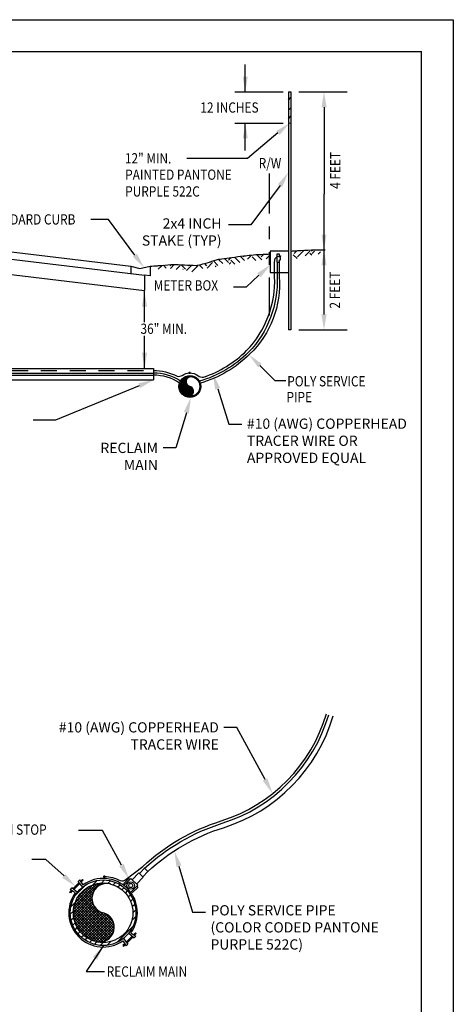
# Model space of a CAD drawing. Extents: x 0 to 34.5, y -2 to 11.
# Drawn here: x 5.1 to 8.5, y 3.3 to 11 of the extents above; entities that cross this region are included whole.
import ezdxf
from ezdxf import colors
from ezdxf.entities.mleader import LeaderData, LeaderLine
from ezdxf.enums import TextEntityAlignment as Align
from ezdxf.math import Vec2, Vec3

# ---------------------------------------------------------------- set-up
doc = ezdxf.new("R2010")
doc.units = 0
doc.header["$LTSCALE"] = 0.5
doc.header["$MEASUREMENT"] = 0
doc.linetypes.add('DASHED2', pattern=[0.375, 0.25, -0.125])
doc.linetypes.add('PHANTOM2', pattern=[1.25, 0.625, -0.125, 0.125, -0.125, 0.125, -0.125])
doc.layers.get('0').update_dxf_attribs({"linetype": 'CONTINUOUS'})
for name, color, linetype in [('_REFR', 7, 'CONTINUOUS'), ('DRAW', 7, 'CONTINUOUS'), ('G-ANNO-TEXT', 3, 'CONTINUOUS'), ('G-ANNO-TTLB', 1, 'CONTINUOUS'), ('HATCH', 8, 'CONTINUOUS'), ('TEXT', 3, 'CONTINUOUS')]:
    doc.layers.add(name, color=color, linetype=linetype)
doc.layers.add('g-anno-nplt', color=7, linetype='CONTINUOUS', plot=False)
doc.styles.add('CENTURY GOTHIC', font='GOTHIC.TTF', dxfattribs={"width": 0.85})
doc.styles.add('ROMANS', font='romans', dxfattribs={"width": 0.85, "height": 0.08})
doc.styles.get("Standard").update_dxf_attribs({"font": 'TXT.shx', "height": 0.08})
doc.dimstyles.get("Standard").update_dxf_attribs({"dimtxt": 0.18, "dimasz": 0.18, "dimexe": 0.18, "dimexo": 0.0625, "dimgap": 0.09, "dimtad": 0, "dimtih": 1, "dimtoh": 1, "dimdec": 4, "dimzin": 0, "dimdsep": 46, "dimtxsty": 'Standard', "dimcen": 0.09, "dimadec": 0, "dimazin": 0, "dimtfac": 1, "dimtdec": 4, "dimtofl": 0, "dimtmove": 0, "dimatfit": 3, "dimfxl": 1, "dimtolj": 1, "dimtzin": 0, "dimarcsym": 0})

# ---------------------------------------------------------------- blocks, each defined once
blk = doc.blocks.new('*X2')
at = {"color": 0}
for p, q in [((7.2405, 2.0256), (7.2686, 2.0537)), ((7.2963, 2.0372), (7.3162, 2.0571)), ((7.3383, 2.035), (7.3551, 2.0518)), ((7.1242, 1.9534), (7.1976, 2.0269)), ((7.3734, 2.0259), (7.3887, 2.0412)), ((7.4036, 2.0119), (7.418, 2.0263)), ((7.4298, 1.9939), (7.4438, 2.0079)), ((7.4523, 1.9723), (7.4663, 1.9863)), ((7.4713, 1.947), (7.4856, 1.9613)), ((7.4864, 1.9179), (7.5014, 1.9329)), ((7.0973, 1.8824), (7.1255, 1.9105)), ((7.4968, 1.8842), (7.5132, 1.9005)), ((7.5011, 1.8443), (7.52, 1.8631)), ((7.094, 1.8349), (7.1139, 1.8548)), ((7.0992, 1.7959), (7.1161, 1.8128)), ((7.4945, 1.7934), (7.5194, 1.8183)), ((7.1099, 1.7624), (7.1252, 1.7777)), ((7.1247, 1.733), (7.1392, 1.7475)), ((7.3936, 1.6484), (7.5027, 1.7574)), ((7.1431, 1.7072), (7.1572, 1.7213)), ((7.1648, 1.6847), (7.1788, 1.6987)), ((7.1897, 1.6655), (7.204, 1.6798)), ((7.2182, 1.6497), (7.2332, 1.6647)), ((7.2505, 1.6379), (7.2669, 1.6542)), ((7.2879, 1.6311), (7.3068, 1.6499)), ((7.3327, 1.6317), (7.3576, 1.6566))]:
    blk.add_line(p, q, dxfattribs=at)
blk = doc.blocks.new('*X3')
at = {"color": 0}
for p, q in [((7.1147, 1.8644), (7.2866, 2.0364)), ((7.1181, 1.8855), (7.2655, 2.0329)), ((7.1255, 1.9105), (7.2405, 2.0256)), ((7.142, 1.9448), (7.2063, 2.009)), ((7.2344, 1.9403), (7.1827, 1.992)), ((7.2362, 1.9562), (7.1926, 1.9998)), ((7.24, 1.9701), (7.203, 2.007)), ((7.2453, 1.9824), (7.2141, 2.0136)), ((7.252, 1.9934), (7.2259, 2.0195)), ((7.2599, 2.0032), (7.2383, 2.0248)), ((7.269, 2.0118), (7.2515, 2.0293)), ((7.2792, 2.0193), (7.2655, 2.0329)), ((7.2906, 2.0255), (7.2805, 2.0356)), ((7.2957, 2.0277), (7.3054, 2.0375)), ((7.3034, 2.0304), (7.2966, 2.0372)), ((7.3179, 2.0336), (7.3141, 2.0374)), ((7.3194, 2.0338), (7.3225, 2.0369)), ((7.3347, 2.0344), (7.3334, 2.0357)), ((7.3376, 2.0343), (7.3383, 2.035)), ((7.353, 2.032), (7.353, 2.032)), ((7.1136, 1.8456), (7.2411, 1.9732)), ((7.1142, 1.8285), (7.2351, 1.9495)), ((7.1161, 1.8128), (7.2346, 1.9313)), ((7.3673, 1.7013), (7.1355, 1.9332)), ((7.3731, 1.7132), (7.1418, 1.9445)), ((7.3775, 1.7265), (7.1488, 1.9552)), ((7.38, 1.7417), (7.1564, 1.9653)), ((7.2441, 1.8952), (7.1646, 1.9748)), ((7.2357, 1.9213), (7.1733, 1.9837)), ((7.3201, 1.6601), (7.1148, 1.8655)), ((7.332, 1.666), (7.1171, 1.8808)), ((7.119, 1.798), (7.2368, 1.9159)), ((7.3426, 1.6731), (7.1205, 1.8951)), ((7.1229, 1.7843), (7.241, 1.9023)), ((7.352, 1.6813), (7.1247, 1.9086)), ((7.1276, 1.7713), (7.2467, 1.8903)), ((7.3602, 1.6907), (7.1297, 1.9212)), ((7.133, 1.759), (7.2536, 1.8796)), ((7.1392, 1.7475), (7.2618, 1.8701)), ((7.1459, 1.7365), (7.2711, 1.8617)), ((7.3068, 1.6558), (7.1136, 1.8489)), ((7.2916, 1.6533), (7.114, 1.8309)), ((7.2738, 1.6534), (7.1164, 1.8109)), ((7.1533, 1.7262), (7.2815, 1.8545)), ((7.1612, 1.7165), (7.2932, 1.8485)), ((7.1697, 1.7073), (7.3064, 1.844)), ((7.1788, 1.6987), (7.3197, 1.8397)), ((7.1884, 1.6907), (7.3316, 1.8339)), ((7.1987, 1.6833), (7.3422, 1.8268)), ((7.2095, 1.6764), (7.3517, 1.8186)), ((7.221, 1.6702), (7.36, 1.8092)), ((7.2332, 1.6647), (7.3671, 1.7987)), ((7.3798, 1.7595), (7.2889, 1.8505)), ((7.3747, 1.7823), (7.3159, 1.8411)), ((7.2513, 1.6582), (7.1218, 1.7877)), ((7.2223, 1.6696), (7.1332, 1.7586)), ((7.246, 1.6599), (7.373, 1.7868)), ((7.2597, 1.6559), (7.3774, 1.7736)), ((7.2748, 1.6533), (7.3799, 1.7584)), ((7.2925, 1.6534), (7.3799, 1.7407)), ((7.3151, 1.6582), (7.375, 1.7182))]:
    blk.add_line(p, q, dxfattribs=at)
blk = doc.blocks.new('*X1')
at = {"color": 0}
for p, q in [((7.9173, 4.6118), (7.8801, 4.649)), ((7.8887, 4.6846), (7.8874, 4.6858)), ((7.8887, 4.6625), (7.9149, 4.6887)), ((7.9218, 4.6293), (7.9852, 4.6927)), ((7.9979, 4.6391), (8.0433, 4.6846)), ((8.0607, 4.6451), (8.0433, 4.6625)), ((8.0654, 4.6846), (8.0585, 4.6915)), ((8.0654, 4.6625), (8.0879, 4.685)), ((8.1239, 4.6547), (8.1466, 4.6773))]:
    blk.add_line(p, q, dxfattribs=at)
blk = doc.blocks.new('*X4')
at = {"color": 0}
blk.add_line((7.7068, 10.1817), (7.7268, 10.2017), dxfattribs=at)
blk = doc.blocks.new('SA_Cnty-ttb_portrait')
at = {"layer": 'g-anno-nplt'}
blk.add_lwpolyline([(0, 11), (8.5, 11), (8.5, 0), (0, 0)], close=True, dxfattribs=at)
at = {"layer": 'G-ANNO-TTLB', "const_width": 0.01}
blk.add_lwpolyline([(0.25, 10.75), (0.25, 0.25), (8.25, 0.25), (8.25, 10.75), (0.25, 10.75)], dxfattribs=at)
at = {"layer": 'G-ANNO-TEXT', "lineweight": 30, "width": 0.85, "flags": 104}
for tag, p in [('DWG_NUMBER', (7.523, 0.5697)), ('TITLE', (5.3125, 0.5622))]:
    blk.add_attdef(tag, text='', height=0.1, dxfattribs=at).set_placement(p, align=Align.MIDDLE_CENTER)
at = {"layer": 'G-ANNO-TTLB', "style": 'CENTURY GOTHIC', "width": 0.9}
for tag, p in [('REVB', (2.1663, 0.6311)), ('DESCB', (2.3938, 0.6311)), ('REVA', (2.1663, 0.4342)), ('DESCA', (2.3938, 0.4342))]:
    blk.add_attdef(tag, p, '', height=0.0394, dxfattribs=at)
for tag, p in [('BYB', (3.0757, 0.6311)), ('APPB', (3.3316, 0.6311)), ('DATEB', (3.625, 0.6311)), ('BYA', (3.0757, 0.4342)), ('APPA', (3.3316, 0.4342)), ('DATEA', (3.625, 0.4342))]:
    blk.add_attdef(tag, text='', height=0.0394, dxfattribs=at).set_placement(p, align=Align.CENTER)

msp = doc.modelspace()

# ---------------------------------------------------------------- hatches: boundary and pattern name
at = {"layer": 'HATCH'}
h = msp.add_hatch(dxfattribs=at)
h.set_pattern_fill('ANSI31', color=256, scale=0.04, style=0)
h.set_pattern_definition([(45, (-0.494875, 0.1107033), (-0.003535534, 0.003535534), [])])
h.paths.add_polyline_path([(6.424, 8.0591, 0.998255), (6.443, 8.1342, -0.998255), (6.462, 8.2094, 0.488732), (6.3655, 8.1342, 0.343425)])

# ---------------------------------------------------------------- linework, layer by layer
at = {"layer": 'DRAW', "linetype": 'Continuous'}
for p, q in [((7.2119, 10.4358), (7.2119, 8.5765)), ((7.2319, 10.4358), (7.2319, 8.5765))]:
    msp.add_line(p, q, dxfattribs=at)
at = {"layer": 'DRAW'}
for p, q in [((7.2119, 10.4358), (7.2319, 10.4358)), ((7.2119, 10.1921), (7.2319, 10.1929)), ((4.1548, 9.2925), (5.9812, 9.0746)), ((4.1548, 9.2373), (6.0894, 9.0038)), ((7.1213, 9.1668), (7.1213, 9.1051)), ((7.1435, 9.1668), (7.1213, 9.1668)), ((7.1435, 9.1432), (7.1435, 9.1668)), ((4.1548, 9.1164), (6.0894, 8.883)), ((6.6028, 9.1031), (6.5996, 9.1063)), ((7.1213, 9.1051), (7.143, 9.1051)), ((7.143, 9.1051), (7.143, 9.1239)), ((7.143, 9.1239), (7.1507, 9.1239)), ((7.1507, 9.1432), (7.1435, 9.1432)), ((7.1507, 9.1239), (7.1507, 9.1432)), ((5.9812, 9.0746), (5.9812, 9.0197)), ((6.0894, 9.0038), (6.0894, 8.883)), ((7.2319, 8.5765), (7.2119, 8.5765)), ((4.1548, 8.2756), (6.1587, 8.2756)), ((4.1548, 8.2393), (6.1587, 8.2393)), ((6.1587, 8.2756), (6.1587, 8.1861)), ((4.1548, 8.2224), (6.1587, 8.2224)), ((4.1548, 8.1861), (6.1587, 8.1861)), ((5.9918, 4.2803), (6.0449, 4.3334)), ((6.0449, 4.3334), (6.0788, 4.2995)), ((6.0486, 4.3297), (6.0886, 4.3697)), ((6.0752, 4.3031), (6.1152, 4.3432)), ((6.0886, 4.3697), (6.1152, 4.3432)), ((5.5783, 4.258), (5.5293, 4.209)), ((5.5834, 4.2514), (5.5358, 4.2038)), ((5.5834, 4.2793), (5.5712, 4.267)), ((5.6059, 4.2228), (5.5712, 4.267)), ((5.6104, 4.2406), (5.5834, 4.2793)), ((5.603, 4.2827), (5.5901, 4.2698)), ((5.6089, 4.2768), (5.5949, 4.2629)), ((5.6089, 4.2768), (5.603, 4.2827)), ((5.9261, 4.2499), (5.9659, 4.2898)), ((5.9341, 4.2418), (5.9261, 4.2499)), ((5.9266, 4.2343), (5.9822, 4.2899)), ((5.974, 4.2817), (5.9659, 4.2898)), ((5.9798, 4.1812), (6.0353, 4.2367)), ((5.9822, 4.2899), (6.0353, 4.2367)), ((6.0257, 4.2464), (6.0788, 4.2995)), ((5.5175, 4.1972), (5.5045, 4.1843)), ((5.5104, 4.1784), (5.5045, 4.1843)), ((5.5202, 4.2161), (5.508, 4.2038)), ((5.5466, 4.1769), (5.508, 4.2038)), ((5.5244, 4.1924), (5.5104, 4.1784)), ((5.5644, 4.1814), (5.5202, 4.2161)), ((5.9873, 4.1887), (5.9954, 4.1806)), ((5.9954, 4.1806), (6.0352, 4.2205)), ((6.0271, 4.2286), (6.0352, 4.2205)), ((5.9648, 3.8614), (6.0084, 3.8271)), ((5.9827, 3.8659), (6.0207, 3.8394)), ((6.0182, 3.8648), (6.0043, 3.8508)), ((6.0241, 3.8589), (6.0112, 3.846)), ((6.0182, 3.8648), (6.0241, 3.8589)), ((5.9184, 3.8024), (5.9452, 3.7639)), ((5.9338, 3.7803), (5.9198, 3.7664)), ((5.923, 3.8201), (5.9575, 3.7762)), ((5.9386, 3.7734), (5.9257, 3.7605)), ((5.9928, 3.8394), (5.9452, 3.7918)), ((5.9575, 3.7762), (5.9452, 3.7639)), ((5.9994, 3.8342), (5.9504, 3.7852)), ((6.0207, 3.8394), (6.0084, 3.8271)), ((5.9198, 3.7664), (5.9257, 3.7605))]:
    msp.add_line(p, q, dxfattribs=at)
at = {"layer": 'DRAW', "linetype": 'PHANTOM2'}
msp.add_line((7.0609, 9.7971), (7.0609, 8.6897), dxfattribs=at)
at = {"layer": 'DRAW', "linetype": 'DASHED2'}
msp.add_line((4.1548, 8.2589), (6.1587, 8.2589), dxfattribs=at)
at = {"layer": 'DRAW'}
for points in [[(6.1316, 9.0731, -0.000991), (6.1902, 9.078, -0.001835), (6.2218, 9.0805, -0.000239), (6.319, 9.0878, -0.016362), (6.3204, 9.0878, -0.016187), (6.3339, 9.0875, 0.00325), (6.4008, 9.0842, 0.001557), (6.4907, 9.0806, 0.016025), (6.4994, 9.0805, 0.054528), (6.5051, 9.0813, 0.005761), (6.5579, 9.0951, 0.018378), (6.6322, 9.1185, -0.03927), (6.6675, 9.128, -0.010657), (6.6916, 9.132, -0.003312), (6.7697, 9.1426, -0.001824), (6.8623, 9.1543, -0.002955), (6.9195, 9.1609, -0.020964), (6.9985, 9.1663, 0.014754), (7.0691, 9.1701, 0.006366)], [(7.1042, 9.1051), (7.1091, 9.134), (7.1254, 9.1503), (7.1495, 9.1555, -0.912827), (7.1511, 9.1502, -5.037201)], [(7.2319, 9.1922, -0.000177), (7.2828, 9.1961, -0.022545), (7.5005, 9.2011)], [(6.1587, 8.2593, -0.119113), (6.343, 8.2148, 0.22511), (6.3831, 8.221, -0.13716), (6.4404, 8.2403, -0.160402), (6.5061, 8.2186, 0.157433), (6.5493, 8.2065, 0.115256), (6.8861, 8.415, 0.205717), (7.1042, 8.9914), (7.1042, 9.1051)], [(7.1242, 9.1051), (7.1242, 8.9918, -0.205636), (6.9003, 8.4009, -0.126666), (6.5177, 8.1757, -26.263547)], [(7.1411, 9.1051), (7.1411, 8.9918, -0.221628), (6.9117, 8.3884, -0.125592), (6.5244, 8.16, -0.112565)], [(6.0756, 4.3843, -0.110942), (6.6879, 4.7399, 0.249621), (7.5086, 5.5754, 0.249621)], [(6.0892, 4.3697, -0.110942), (6.6939, 4.7208, 0.249621), (7.5278, 5.5697, 0.249621)], [(6.1142, 4.3442, -0.110765), (6.7047, 4.6868, 0.249621), (7.562, 5.5596, 0.249621)], [(5.7739, 4.3048, -0.121714), (5.8989, 4.2731, 0.303016), (5.9461, 4.2836), (6.0756, 4.3843)]]:
    msp.add_lwpolyline(points, format="xyb", dxfattribs=at)
for points in [[(7.2119, 9.1918), (7.0691, 9.1918), (7.0691, 9.0248), (7.2119, 9.0248)], [(5.9812, 9.0746), (6.0516, 9.0558), (6.1316, 9.0731), (6.1316, 8.9998), (6.0894, 9.0038)]]:
    msp.add_lwpolyline(points, dxfattribs=at)
at = {"layer": 'DRAW', "const_width": 0.01}
for points in [[(6.4354, 8.2403, -1), (6.4454, 8.2403, -1)], [(5.7689, 4.3048, 1), (5.7789, 4.3048, 1)]]:
    msp.add_lwpolyline(points, format="xyb", close=True, dxfattribs=at)
at = {"layer": 'DRAW'}
for centre, radius in [((6.443, 8.1342), 0.0854), ((6.443, 8.1342), 0.0775), ((5.765, 4.0219), 0.2562), ((5.765, 4.0219), 0.2325), ((5.9804, 4.2349), 0.0296), ((5.9804, 4.2349), 0.0157)]:
    msp.add_circle(centre, radius, dxfattribs=at)
for centre, radius, start, end in [((6.1587, 7.8558), 0.3835, 56.78482, 90), ((6.1587, 7.8558), 0.3667, 56.35787, 90), ((6.4525, 8.1718), 0.0388, 75.9151, 255.71496), ((6.4334, 8.0967), 0.0388, 255.9151, 75.71496), ((5.765, 4.0219), 0.2678, 324.36196, 125.26171), ((5.7937, 4.1346), 0.1163, 75.9151, 255.71496), ((5.765, 4.0219), 0.2678, 144.64339, 304.93959), ((5.7363, 3.9092), 0.1163, 255.9151, 75.71496)]:
    msp.add_arc(centre, radius, start, end, dxfattribs=at)
at = {"layer": 'HATCH'}
for p, q in [((6.8932, 9.1283), (6.9239, 9.159)), ((7.0053, 9.1248), (6.9668, 9.1633)), ((7.0006, 9.1473), (7.0189, 9.1656)), ((7.038, 9.1316), (7.0691, 9.1628)), ((6.2573, 9.0597), (6.2362, 9.0808)), ((6.2935, 9.0765), (6.2861, 9.0839)), ((6.2912, 9.0566), (6.3209, 9.0863)), ((6.4084, 9.05), (6.3742, 9.0842)), ((6.4158, 9.0398), (6.4578, 9.0818)), ((6.4349, 9.0765), (6.4284, 9.083)), ((6.5428, 9.057), (6.5172, 9.0826)), ((6.5763, 9.0765), (6.5589, 9.094)), ((6.5767, 9.0592), (6.6205, 9.1031)), ((6.6623, 9.0789), (6.6265, 9.1147)), ((6.7003, 9.094), (6.6672, 9.1271)), ((6.7443, 9.1031), (6.7135, 9.1338)), ((6.7443, 9.1207), (6.7642, 9.1407)), ((6.7483, 9.0895), (6.7619, 9.1031)), ((6.7938, 9.0889), (6.7619, 9.1207)), ((6.8318, 9.104), (6.7915, 9.1442)), ((6.8697, 9.119), (6.8389, 9.1499)), ((6.8592, 9.1473), (6.8645, 9.1526)), ((6.959, 9.1182), (6.9299, 9.1473)), ((6.1957, 9.0495), (6.2228, 9.0765)), ((6.3368, 9.0491), (6.3642, 9.0765)), ((6.3884, 9.0477), (6.3907, 9.05)), ((6.4577, 9.0287), (6.5056, 9.0765)), ((6.641, 9.0705), (6.647, 9.0765))]:
    msp.add_line(p, q, dxfattribs=at)
at = {"layer": 'TEXT', "linetype": 'ByBlock'}
for p, q in [((6.8754, 10.4358), (6.8754, 10.6486)), ((6.7947, 10.4358), (7.1706, 10.4358)), ((7.2944, 10.4358), (7.6703, 10.4358)), ((7.4903, 10.3158), (7.4903, 9.6362)), ((6.7947, 10.1917), (7.1706, 10.1917)), ((6.8754, 9.9789), (6.8754, 10.1917)), ((7.4903, 8.6965), (7.4903, 9.6362)), ((6.0885, 8.6375), (6.0885, 8.8789)), ((7.2944, 8.5765), (7.6703, 8.5765)), ((6.0885, 8.2778), (6.0885, 8.5305))]:
    msp.add_line(p, q, dxfattribs=at)
at = {"layer": 'TEXT'}
for p, q in [((7.1306, 10.115), (6.8916, 9.915)), ((6.8916, 9.915), (6.4179, 9.915)), ((7.1476, 9.7038), (6.9176, 9.3983)), ((5.8066, 9.4378), (5.6704, 9.4378)), ((6.0135, 9.1593), (5.8066, 9.4378)), ((6.9176, 9.3983), (6.7437, 9.3983)), ((6.9896, 8.2968), (7.1049, 8.1814)), ((7.1049, 8.1814), (7.1925, 8.1814)), ((6.0478, 8.1404), (5.3919, 7.8702)), ((5.3919, 7.8702), (5.2194, 7.8702)), ((5.7603, 4.6649), (5.5721, 4.6649)), ((5.9083, 4.3949), (5.7603, 4.6649)), ((5.3171, 4.4393), (5.2084, 4.4393)), ((5.4601, 4.3093), (5.3171, 4.4393))]:
    msp.add_line(p, q, dxfattribs=at)
at = {"layer": 'TEXT', "linetype": 'ByBlock', "lineweight": -2}
for p, q in [((6.9819, 9.0027), (6.8823, 8.9108)), ((6.8823, 8.9108), (6.7823, 8.9108))]:
    msp.add_line(p, q, dxfattribs=at)
at = {"layer": 'TEXT', "linetype": 'ByBlock'}
for points in [[(6.8554, 10.5558), (6.8954, 10.5558), (6.8754, 10.4358)], [(7.4703, 10.3158), (7.5103, 10.3158), (7.4903, 10.4358)], [(6.8554, 10.0717), (6.8954, 10.0717), (6.8754, 10.1917)], [(7.4703, 9.3213), (7.5103, 9.3213), (7.4903, 9.2013)], [(7.4703, 9.0813), (7.5103, 9.0813), (7.4903, 9.2013)], [(6.0685, 8.7589), (6.1085, 8.7589), (6.0885, 8.8789)], [(7.4703, 8.6965), (7.5103, 8.6965), (7.4903, 8.5765)], [(6.0685, 8.3978), (6.1085, 8.3978), (6.0885, 8.2778)]]:
    msp.add_solid(points, dxfattribs=at)
at = {"layer": 'TEXT'}
for points in [[(7.1177, 10.1303), (7.1434, 10.0997), (7.2226, 10.192)], [(7.1306, 9.7144), (7.1646, 9.6932), (7.2111, 9.8057)], [(6.0296, 9.1713), (5.9975, 9.1474), (6.0851, 9.063)], [(6.9678, 9.018), (7.0738, 9.0875), (6.996, 8.9874)], [(6.9755, 8.2827), (7.0038, 8.3109), (6.9048, 8.3817)], [(6.0402, 8.1589), (6.1587, 8.1861), (6.0554, 8.1219)], [(5.9258, 4.4045), (5.8908, 4.3853), (5.966, 4.2897)], [(5.4735, 4.3241), (5.4466, 4.2945), (5.5488, 4.2286)]]:
    msp.add_solid(points, dxfattribs=at)

# ---------------------------------------------------------------- block references
at = {"layer": '_REFR'}
msp.add_blockref('SA_Cnty-ttb_portrait', (0, 0), dxfattribs=at)
at = {"layer": 'DRAW'}
for p in [(-0.4949, 0.1891), (-0.4949, 0.1107), (-0.4949, 0.0445)]:
    msp.add_blockref('*X4', p, dxfattribs=at)
at = {"layer": 'HATCH'}
for name, p, xscale, yscale, zscale in [('*X1', (0.946, 5.4438), 0.8, 0.8, 0.8), ('*X2', (-3.0038, 1.8095), 1.2, 1.2, 1.2), ('*X3', (-3.0038, 1.8095), 1.2, 1.2, 1.2)]:
    msp.add_blockref(name, p, dxfattribs=dict(at, xscale=xscale, yscale=yscale, zscale=zscale))

# ---------------------------------------------------------------- texts
at = {"layer": 'TEXT', "style": 'ROMANS', "width": 0.85}
for s, p in [('12 INCHES', (6.752, 10.2738)), ('R/W', (7.0683, 9.839)), ('36" MIN.', (6.2387, 8.5454))]:
    msp.add_text(s, height=0.08, dxfattribs=at).set_placement(p, align=Align.CENTER)
for s, p in [('12" MIN.', (5.9351, 9.8767)), ('PAINTED PANTONE', (5.9374, 9.7492)), ('PURPLE 522C', (5.9374, 9.6181)), ('STANDARD CURB', (4.8048, 9.3996)), ('POLY SERVICE', (7.2033, 8.1349)), ('PIPE', (7.1975, 8.0109)), ('1 INCH CORPORATION STOP', (4.1022, 4.6317)), ('RECLAIM MAIN', (5.793, 3.523))]:
    msp.add_text(s, height=0.08, dxfattribs=at).set_placement(p)
for s, p in [('4 FEET', (7.6181, 9.8223)), ('2 FEET', (7.6147, 8.887))]:
    msp.add_text(s, height=0.08, rotation=90, dxfattribs=at).set_placement(p, align=Align.CENTER)
at = {"layer": 'TEXT', "linetype": 'Continuous', "style": 'ROMANS', "width": 0.85}
msp.add_text('METER BOX', height=0.08, dxfattribs=at).set_placement((6.1602, 8.884))
at = {"layer": 'TEXT', "insert": (6.0147, 9.4479), "char_height": 0.08, "width": 0.67521, "attachment_point": 1, "style": 'ROMANS'}
msp.add_mtext('\\pxqr;2x4 INCH STAKE (TYP)', dxfattribs=at)

# ---------------------------------------------------------------- leaders
at = {"layer": 'TEXT'}
msp.add_leader([(5.7679, 3.7657), (5.6333, 3.5626), (5.7752, 3.5626)], dimstyle='Standard', override={"dimasz": 0.12, "dimtxsty": 'ROMANS'}, dxfattribs=at)
ml = msp.add_multileader_mtext('Standard', dxfattribs=at)
ml.set_content('#10 (AWG) COPPERHEAD TRACER WIRE OR APPROVED EQUAL', color=256, style='ROMANS')
ml.set_leader_properties()
ml.build(insert=Vec2(0, 0))
ml.multileader.update_dxf_attribs({"dogleg_length": 0.1, "arrow_head_size": 0.125})
ctx = ml.context
ctx.base_point, ctx.char_height, ctx.arrow_head_size, ctx.landing_gap_size, ctx.plane_origin = Vec3(6.8481, 7.8394), 0.08, 0.125, 0.04, Vec3(9.1403, 7.1545)
notes = []
notes.append((ctx, [(1, (1, 1, 0), (6.7481, 7.8394), (1, 0), 0.1, [(0, [(6.622, 8.2347)], 0, [])])]))
ctx.mtext.insert, ctx.mtext.width, ctx.mtext.flow_direction = Vec3(6.8881, 7.8832), 1.289339, 5
ml = msp.add_multileader_mtext('Standard', dxfattribs=at)
ml.set_content('RECLAIM MAIN', color=256, style='ROMANS')
ml.set_leader_properties()
ml.build(insert=Vec2(0, 0))
ml.multileader.update_dxf_attribs({"dogleg_length": 0.1, "arrow_head_size": 0.125})
ctx = ml.context
ctx.base_point, ctx.char_height, ctx.arrow_head_size, ctx.landing_gap_size, ctx.plane_origin = Vec3(5.4634, 7.6542), 0.08, 0.125, 0.04, Vec3(6.6644, 7.4857)
ctx.text_align_type = 2
notes.append((ctx, [(0, (1, 1, 0), (6.3331, 7.6542), (-1, 0), 0.1, [(0, [(6.4509, 8.0492)], 0, [])])]))
ctx.mtext.insert, ctx.mtext.width, ctx.mtext.alignment, ctx.mtext.flow_direction = Vec3(6.1931, 7.6942), 0.726576, 3, 5
ml = msp.add_multileader_mtext('Standard', dxfattribs=at)
ml.set_content('#10 (AWG) COPPERHEAD TRACER WIRE', color=256, style='ROMANS')
ml.set_leader_properties()
ml.build(insert=Vec2(0, 0))
ml.multileader.update_dxf_attribs({"dogleg_length": 0.1, "arrow_head_size": 0.125})
ctx = ml.context
ctx.base_point, ctx.char_height, ctx.arrow_head_size, ctx.landing_gap_size, ctx.plane_origin = Vec3(5.3561, 5.4705), 0.08, 0.125, 0.04, Vec3(7.0894, 4.9533)
ctx.text_align_type = 2
notes.append((ctx, [(0, (1, 1, 0), (6.8087, 5.4705), (-1, 0), 0.1, [(0, [(7.0894, 4.9533)], 0, [])])]))
ctx.mtext.insert, ctx.mtext.width, ctx.mtext.alignment, ctx.mtext.flow_direction = Vec3(6.6687, 5.5105), 1.381248, 3, 5
ml = msp.add_multileader_mtext('Standard', dxfattribs=at)
ml.set_content('POLY SERVICE PIPE (COLOR CODED PANTONE PURPLE 522C)', color=256, style='ROMANS')
ml.set_leader_properties()
ml.build(insert=Vec2(0, 0))
ml.multileader.update_dxf_attribs({"dogleg_length": 0.1, "arrow_head_size": 0.125})
ctx = ml.context
ctx.base_point, ctx.char_height, ctx.arrow_head_size, ctx.landing_gap_size, ctx.plane_origin = Vec3(6.5636, 4.0278), 0.08, 0.125, 0.04, Vec3(6.3215, 4.5058)
notes.append((ctx, [(1, (1, 1, 0), (6.4636, 4.0278), (1, 0), 0.1, [(0, [(6.3215, 4.5058)], 0, [])])]))
ctx.mtext.insert, ctx.mtext.width, ctx.mtext.flow_direction = Vec3(6.6036, 4.0811), 1.318098, 5
for ctx, leaders in notes:
    for number, flags, end, landing, length, lines in leaders:
        leader = LeaderData()
        leader.index, (leader.has_last_leader_line, leader.has_dogleg_vector, leader.attachment_direction) = number, flags
        leader.last_leader_point, leader.dogleg_vector, leader.dogleg_length = Vec3(end), Vec3(landing), length
        for number, points, colour, breaks in lines:
            line = LeaderLine()
            line.index, line.vertices, line.color, line.breaks = number, Vec3.list(points), colors.encode_raw_color(colour), breaks
            leader.lines.append(line)
        ctx.leaders.append(leader)

doc.saveas('drawing.dxf')
